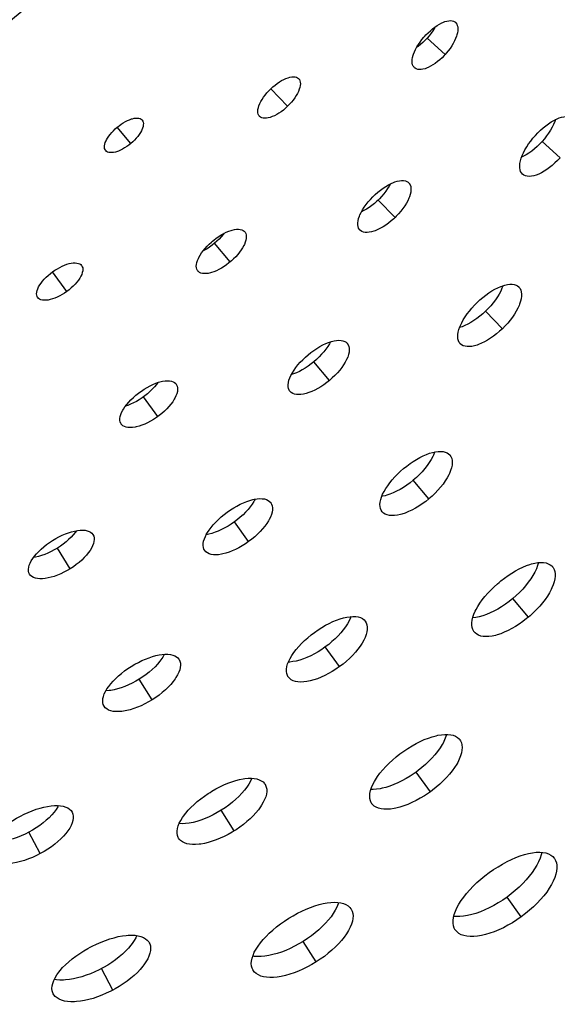
# Model space of a CAD drawing. Extents: x -293 to 1137, y 0 to 2886.
# Drawn here: x 646 to 685, y 75 to 147 of the extents above; entities that cross this region are included whole.
import ezdxf

# ---------------------------------------------------------------- set-up
doc = ezdxf.new("R2010")
doc.units = 0
doc.layers.add('PLATEK', color=7, linetype='CONTINUOUS')

msp = doc.modelspace()

# ---------------------------------------------------------------- linework, layer by layer
at = {"layer": 'PLATEK', "color": 7, "linetype": 'CONTINUOUS'}
for p, q in [((677.765, 146.845), (677.77, 146.841)), ((677.02, 144.489), (675.69, 145.686)), ((674.759, 143.497), (674.754, 143.501)), ((666.23, 142.706), (666.234, 142.703)), ((665.423, 140.664), (664.183, 141.948)), ((663.357, 139.924), (663.353, 139.928)), ((654.712, 139.656), (654.715, 139.652)), ((653.882, 137.923), (652.878, 139.119)), ((685.476, 136.875), (684.146, 138.073)), ((652.034, 137.403), (652.031, 137.406)), ((682.71, 135.665), (682.704, 135.671)), ((674.334, 135.035), (674.339, 135.029)), ((673.327, 132.479), (672.083, 133.767)), ((662.261, 131.437), (662.265, 131.432)), ((670.743, 131.556), (670.737, 131.562)), ((661.195, 129.207), (660.045, 130.578)), ((649.178, 127.033), (648.129, 128.477)), ((650.263, 128.944), (650.266, 128.939)), ((658.818, 128.54), (658.814, 128.545)), ((682.437, 127.364), (682.444, 127.356)), ((647.03, 126.588), (647.027, 126.593)), ((681.23, 124.294), (679.987, 125.582)), ((669.81, 123.219), (669.815, 123.212)), ((678.128, 123.188), (678.121, 123.196)), ((668.509, 120.491), (667.359, 121.862)), ((657.22, 120.219), (657.224, 120.213)), ((665.602, 119.677), (665.596, 119.684)), ((655.866, 117.828), (654.814, 119.276)), ((653.179, 117.274), (653.175, 117.28)), ((677.357, 115.002), (677.365, 114.993)), ((675.823, 111.775), (674.672, 113.146)), ((664.176, 111.495), (664.182, 111.486)), ((672.386, 110.815), (672.378, 110.824)), ((662.554, 108.623), (661.502, 110.071)), ((651.095, 109.148), (651.1, 109.14)), ((649.427, 106.627), (648.479, 108.145)), ((659.328, 107.96), (659.322, 107.968)), ((684.905, 106.785), (684.914, 106.774)), ((646.435, 106.226), (646.431, 106.233)), ((683.136, 103.059), (681.986, 104.43)), ((671.132, 102.771), (671.14, 102.76)), ((679.169, 101.953), (679.16, 101.964)), ((669.242, 99.418), (668.19, 100.866)), ((657.426, 99.96), (657.432, 99.95)), ((665.477, 98.646), (665.469, 98.657)), ((655.457, 96.978), (654.508, 98.496)), ((651.92, 96.506), (651.913, 96.516)), ((678.088, 94.048), (678.098, 94.035)), ((675.93, 90.213), (674.878, 91.661)), ((663.756, 90.773), (663.764, 90.76)), ((671.625, 89.332), (671.616, 89.346)), ((649.559, 88.715), (649.565, 88.703)), ((661.486, 87.329), (660.538, 88.847)), ((647.22, 85.658), (646.38, 87.238)), ((657.404, 86.786), (657.396, 86.798)), ((685.043, 85.325), (685.055, 85.309)), ((682.618, 81.008), (681.566, 82.456)), ((670.086, 81.586), (670.096, 81.571)), ((677.774, 80.019), (677.763, 80.035)), ((655.233, 79.108), (655.241, 79.094)), ((667.516, 77.68), (666.567, 79.198)), ((652.562, 75.611), (651.722, 77.192)), ((662.887, 77.066), (662.878, 77.081)), ((648.177, 75.338), (648.169, 75.353))]:
    msp.add_line(p, q, dxfattribs=at)
for points in [[(675.528, 145.832), (675.605, 145.916), (675.764, 146.078), (675.928, 146.23), (676.095, 146.371), (676.264, 146.501), (676.433, 146.616), (676.6, 146.717), (676.764, 146.802), (676.844, 146.839), (677, 146.899), (677.148, 146.941), (677.288, 146.964), (677.417, 146.969), (677.535, 146.956), (677.639, 146.924), (677.73, 146.873), (677.765, 146.845)], [(676.281, 146.512), (676.227, 146.414), (676.11, 146.227), (675.981, 146.043), (675.84, 145.862), (675.69, 145.686)], [(677.77, 146.841), (677.806, 146.805), (677.866, 146.72), (677.909, 146.619), (677.936, 146.503), (677.947, 146.373), (677.94, 146.231), (677.915, 146.078), (677.874, 145.915), (677.848, 145.83), (677.782, 145.656), (677.701, 145.478), (677.605, 145.296), (677.496, 145.113), (677.373, 144.93), (677.239, 144.75), (677.095, 144.574), (677.02, 144.489)], [(674.754, 143.501), (674.723, 143.533), (674.663, 143.618), (674.62, 143.719), (674.594, 143.835), (674.586, 143.964), (674.595, 144.105), (674.621, 144.257), (674.664, 144.418), (674.692, 144.502), (674.76, 144.673), (674.843, 144.85), (674.94, 145.03), (675.051, 145.212), (675.174, 145.393), (675.309, 145.572), (675.453, 145.747), (675.528, 145.832)], [(675.69, 145.686), (675.531, 145.518), (675.366, 145.36), (675.196, 145.212), (675.023, 145.077), (674.93, 145.012)], [(677.02, 144.489), (676.943, 144.405), (676.783, 144.243), (676.618, 144.091), (676.449, 143.951), (676.279, 143.822), (676.108, 143.708), (675.938, 143.609), (675.772, 143.525), (675.691, 143.49), (675.534, 143.432), (675.383, 143.392), (675.242, 143.37), (675.112, 143.367), (674.994, 143.382), (674.889, 143.415), (674.798, 143.465), (674.759, 143.497)], [(664.183, 141.948), (664.336, 142.089), (664.495, 142.222), (664.656, 142.346), (664.819, 142.458), (664.982, 142.558), (665.143, 142.644), (665.3, 142.715), (665.451, 142.771), (665.596, 142.812), (665.732, 142.835), (665.857, 142.842), (665.972, 142.833), (666.073, 142.806), (666.161, 142.762), (666.23, 142.706)], [(666.234, 142.703), (666.291, 142.628), (666.332, 142.539), (666.356, 142.436), (666.363, 142.321), (666.353, 142.194), (666.326, 142.058), (666.283, 141.913), (666.223, 141.762), (666.148, 141.606), (666.057, 141.447), (665.953, 141.286), (665.836, 141.125), (665.708, 140.967), (665.57, 140.813), (665.423, 140.664)], [(663.353, 139.928), (663.3, 139.999), (663.259, 140.088), (663.236, 140.191), (663.23, 140.305), (663.242, 140.431), (663.27, 140.566), (663.315, 140.709), (663.377, 140.858), (663.454, 141.013), (663.545, 141.17), (663.651, 141.329), (663.768, 141.488), (663.897, 141.646), (664.036, 141.799), (664.183, 141.948)], [(665.423, 140.664), (665.269, 140.522), (665.11, 140.389), (664.947, 140.267), (664.782, 140.155), (664.618, 140.057), (664.456, 139.972), (664.297, 139.902), (664.144, 139.848), (663.998, 139.809), (663.861, 139.787), (663.734, 139.782), (663.619, 139.793), (663.517, 139.821), (663.429, 139.865), (663.357, 139.924)], [(683.652, 138.517), (683.836, 138.714), (684.027, 138.9), (684.223, 139.075), (684.422, 139.238), (684.622, 139.385), (684.821, 139.517), (685.018, 139.631), (685.211, 139.727), (685.397, 139.803), (685.575, 139.859), (685.744, 139.895), (685.901, 139.909), (686.046, 139.902), (686.177, 139.873), (686.292, 139.823), (686.384, 139.758)], [(652.878, 139.119), (653.026, 139.237), (653.177, 139.347), (653.331, 139.447), (653.485, 139.537), (653.638, 139.615), (653.788, 139.68), (653.933, 139.732), (654.004, 139.752), (654.138, 139.782), (654.264, 139.798), (654.38, 139.799), (654.484, 139.784), (654.575, 139.755), (654.653, 139.711), (654.712, 139.656)], [(654.715, 139.652), (654.761, 139.581), (654.792, 139.498), (654.806, 139.402), (654.803, 139.297), (654.783, 139.182), (654.748, 139.059), (654.696, 138.93), (654.664, 138.864), (654.589, 138.728), (654.5, 138.591), (654.397, 138.452), (654.283, 138.314), (654.158, 138.179), (654.024, 138.048), (653.882, 137.923)], [(685.139, 139.691), (685.086, 139.54), (684.996, 139.332), (684.89, 139.12), (684.768, 138.906), (684.631, 138.693), (684.481, 138.481), (684.319, 138.274), (684.146, 138.073)], [(652.031, 137.406), (651.987, 137.474), (651.957, 137.558), (651.944, 137.653), (651.948, 137.758), (651.969, 137.872), (652.006, 137.993), (652.059, 138.121), (652.092, 138.186), (652.168, 138.32), (652.258, 138.456), (652.361, 138.594), (652.476, 138.73), (652.602, 138.864), (652.736, 138.994), (652.878, 139.119)], [(682.704, 135.671), (682.63, 135.755), (682.568, 135.865), (682.526, 135.992), (682.503, 136.135), (682.501, 136.293), (682.518, 136.465), (682.556, 136.648), (682.612, 136.841), (682.687, 137.042), (682.78, 137.25), (682.89, 137.462), (683.016, 137.676), (683.157, 137.891), (683.31, 138.104), (683.476, 138.314), (683.652, 138.517)], [(653.882, 137.923), (653.734, 137.805), (653.581, 137.695), (653.427, 137.596), (653.271, 137.507), (653.117, 137.43), (652.966, 137.366), (652.819, 137.316), (652.748, 137.296), (652.612, 137.268), (652.485, 137.254), (652.369, 137.254), (652.264, 137.27), (652.173, 137.3), (652.096, 137.345), (652.034, 137.403)], [(684.146, 138.073), (683.964, 137.88), (683.775, 137.697), (683.58, 137.525), (683.382, 137.367), (683.182, 137.223), (682.982, 137.095), (682.784, 136.984), (682.64, 136.916)], [(685.476, 136.875), (685.291, 136.679), (685.098, 136.493), (684.901, 136.318), (684.7, 136.157), (684.497, 136.011), (684.295, 135.882), (684.095, 135.77), (683.9, 135.676), (683.711, 135.603), (683.53, 135.549), (683.359, 135.516), (683.2, 135.504), (683.054, 135.514), (682.923, 135.544), (682.808, 135.594), (682.71, 135.665)], [(671.777, 134.084), (671.869, 134.171), (672.057, 134.338), (672.251, 134.494), (672.447, 134.638), (672.644, 134.768), (672.84, 134.883), (673.033, 134.982), (673.221, 135.064), (673.313, 135.098), (673.49, 135.152), (673.658, 135.187), (673.814, 135.203), (673.958, 135.199), (674.087, 135.175), (674.201, 135.131), (674.298, 135.068), (674.334, 135.035)], [(672.99, 134.96), (672.9, 134.794), (672.782, 134.602), (672.648, 134.41), (672.501, 134.22), (672.342, 134.035), (672.172, 133.854), (672.083, 133.767)], [(674.339, 135.029), (674.376, 134.987), (674.436, 134.888), (674.477, 134.773), (674.498, 134.642), (674.499, 134.497), (674.48, 134.34), (674.442, 134.171), (674.384, 133.994), (674.347, 133.902), (674.261, 133.715), (674.158, 133.523), (674.038, 133.328), (673.902, 133.134), (673.752, 132.941), (673.59, 132.752), (673.417, 132.568), (673.327, 132.479)], [(670.737, 131.562), (670.706, 131.599), (670.646, 131.698), (670.606, 131.813), (670.587, 131.943), (670.587, 132.087), (670.608, 132.243), (670.649, 132.409), (670.71, 132.584), (670.747, 132.674), (670.835, 132.859), (670.941, 133.049), (671.063, 133.241), (671.2, 133.433), (671.351, 133.625), (671.514, 133.812), (671.687, 133.995), (671.777, 134.084)], [(672.083, 133.767), (671.993, 133.681), (671.806, 133.518), (671.615, 133.365), (671.42, 133.224), (671.224, 133.098), (671.028, 132.986), (670.859, 132.902)], [(673.327, 132.479), (673.234, 132.392), (673.045, 132.226), (672.85, 132.07), (672.652, 131.927), (672.453, 131.798), (672.254, 131.685), (672.059, 131.588), (671.868, 131.508), (671.776, 131.476), (671.596, 131.424), (671.427, 131.391), (671.269, 131.378), (671.124, 131.384), (670.994, 131.41), (670.88, 131.455), (670.784, 131.518), (670.743, 131.556)], [(659.905, 130.745), (659.993, 130.817), (660.173, 130.955), (660.356, 131.083), (660.542, 131.2), (660.727, 131.305), (660.91, 131.396), (661.09, 131.472), (661.264, 131.534), (661.348, 131.559), (661.511, 131.596), (661.663, 131.617), (661.805, 131.621), (661.934, 131.608), (662.048, 131.578), (662.147, 131.532), (662.23, 131.469), (662.261, 131.437)], [(660.745, 131.314), (660.678, 131.224), (660.536, 131.055), (660.383, 130.89), (660.218, 130.731), (660.045, 130.578)], [(662.265, 131.432), (662.296, 131.391), (662.343, 131.299), (662.372, 131.193), (662.383, 131.075), (662.375, 130.944), (662.348, 130.804), (662.303, 130.656), (662.24, 130.5), (662.202, 130.42), (662.113, 130.257), (662.007, 130.092), (661.887, 129.925), (661.753, 129.759), (661.606, 129.595), (661.449, 129.435), (661.282, 129.281), (661.195, 129.207)], [(658.814, 128.545), (658.788, 128.581), (658.74, 128.673), (658.712, 128.779), (658.702, 128.897), (658.712, 129.026), (658.741, 129.165), (658.788, 129.311), (658.853, 129.465), (658.892, 129.544), (658.983, 129.704), (659.089, 129.868), (659.211, 130.033), (659.346, 130.197), (659.493, 130.359), (659.651, 130.518), (659.818, 130.671), (659.905, 130.745)], [(660.045, 130.578), (659.864, 130.434), (659.679, 130.3), (659.49, 130.177), (659.299, 130.067), (659.199, 130.016)], [(648.129, 128.477), (648.301, 128.596), (648.477, 128.706), (648.654, 128.806), (648.831, 128.894), (649.006, 128.97), (649.177, 129.033), (649.342, 129.082), (649.5, 129.116), (649.649, 129.136), (649.787, 129.141), (649.912, 129.13), (650.024, 129.104), (650.121, 129.064), (650.202, 129.009), (650.263, 128.944)], [(661.195, 129.207), (661.107, 129.135), (660.927, 128.997), (660.742, 128.869), (660.555, 128.754), (660.369, 128.65), (660.183, 128.561), (660.002, 128.486), (659.826, 128.427), (659.74, 128.403), (659.576, 128.368), (659.422, 128.349), (659.279, 128.347), (659.15, 128.361), (659.035, 128.393), (658.935, 128.44), (658.853, 128.503), (658.818, 128.54)], [(647.027, 126.593), (646.984, 126.67), (646.956, 126.764), (646.947, 126.869), (646.957, 126.984), (646.986, 127.106), (647.033, 127.236), (647.098, 127.371), (647.18, 127.511), (647.277, 127.653), (647.39, 127.796), (647.516, 127.939), (647.655, 128.08), (647.805, 128.218), (647.963, 128.351), (648.129, 128.477)], [(650.266, 128.939), (650.312, 128.858), (650.34, 128.764), (650.349, 128.659), (650.34, 128.543), (650.313, 128.419), (650.267, 128.288), (650.204, 128.151), (650.124, 128.01), (650.027, 127.865), (649.916, 127.72), (649.79, 127.576), (649.652, 127.433), (649.503, 127.294), (649.345, 127.16), (649.178, 127.033)], [(679.371, 126.22), (679.579, 126.414), (679.795, 126.597), (680.014, 126.769), (680.236, 126.927), (680.458, 127.07), (680.678, 127.197), (680.895, 127.307), (681.106, 127.398), (681.21, 127.437), (681.409, 127.499), (681.6, 127.541), (681.778, 127.563), (681.943, 127.563), (682.094, 127.542), (682.229, 127.501), (682.346, 127.439), (682.437, 127.364)], [(649.178, 127.033), (649.006, 126.914), (648.83, 126.805), (648.652, 126.706), (648.474, 126.619), (648.297, 126.544), (648.125, 126.483), (647.958, 126.436), (647.798, 126.403), (647.649, 126.385), (647.51, 126.383), (647.383, 126.395), (647.271, 126.422), (647.174, 126.464), (647.093, 126.519), (647.03, 126.588)], [(681.261, 127.453), (681.235, 127.374), (681.195, 127.272), (681.1, 127.062), (680.987, 126.848), (680.856, 126.632), (680.709, 126.415), (680.547, 126.2), (680.372, 125.988), (680.185, 125.781), (679.987, 125.582)], [(682.444, 127.356), (682.523, 127.256), (682.581, 127.137), (682.62, 127), (682.637, 126.848), (682.633, 126.681), (682.609, 126.502), (682.563, 126.31), (682.497, 126.11), (682.456, 126.007), (682.36, 125.795), (682.246, 125.579), (682.113, 125.36), (681.964, 125.14), (681.8, 124.922), (681.622, 124.707), (681.431, 124.497), (681.23, 124.294)], [(678.121, 123.196), (678.049, 123.29), (677.991, 123.409), (677.954, 123.545), (677.939, 123.696), (677.945, 123.861), (677.973, 124.039), (678.021, 124.227), (678.091, 124.425), (678.133, 124.527), (678.232, 124.735), (678.349, 124.948), (678.483, 125.164), (678.634, 125.38), (678.8, 125.596), (678.979, 125.81), (679.17, 126.018), (679.371, 126.22)], [(679.987, 125.582), (679.781, 125.391), (679.568, 125.212), (679.35, 125.044), (679.129, 124.89), (678.908, 124.75), (678.687, 124.627), (678.469, 124.521), (678.256, 124.434), (678.152, 124.397), (678.073, 124.375)], [(681.23, 124.294), (681.021, 124.101), (680.804, 123.918), (680.583, 123.747), (680.359, 123.591), (680.135, 123.449), (679.911, 123.325), (679.691, 123.218), (679.476, 123.129), (679.372, 123.092), (679.169, 123.033), (678.976, 122.994), (678.796, 122.976), (678.629, 122.978), (678.478, 123), (678.343, 123.044), (678.226, 123.106), (678.128, 123.188)], [(666.932, 122.371), (667.141, 122.539), (667.357, 122.698), (667.575, 122.844), (667.795, 122.977), (668.013, 123.095), (668.229, 123.198), (668.44, 123.283), (668.643, 123.351), (668.838, 123.401), (669.023, 123.432), (669.195, 123.444), (669.353, 123.436), (669.495, 123.408), (669.621, 123.362), (669.728, 123.296), (669.81, 123.219)], [(668.568, 123.326), (668.494, 123.184), (668.376, 122.99), (668.242, 122.795), (668.091, 122.6), (667.926, 122.408), (667.747, 122.22), (667.558, 122.037), (667.359, 121.862)], [(669.815, 123.212), (669.882, 123.112), (669.929, 122.995), (669.954, 122.863), (669.959, 122.717), (669.941, 122.558), (669.902, 122.389), (669.843, 122.21), (669.762, 122.024), (669.662, 121.832), (669.543, 121.636), (669.407, 121.439), (669.254, 121.241), (669.086, 121.046), (668.905, 120.854), (668.712, 120.669), (668.509, 120.491)], [(665.596, 119.684), (665.535, 119.778), (665.489, 119.895), (665.465, 120.026), (665.462, 120.171), (665.482, 120.328), (665.523, 120.496), (665.586, 120.672), (665.669, 120.855), (665.771, 121.044), (665.892, 121.237), (666.03, 121.431), (666.185, 121.626), (666.354, 121.819), (666.536, 122.009), (666.729, 122.193), (666.932, 122.371)], [(667.359, 121.862), (667.152, 121.696), (666.939, 121.541), (666.722, 121.398), (666.504, 121.269), (666.286, 121.154), (666.07, 121.056), (665.859, 120.974), (665.707, 120.926)], [(654.555, 119.633), (654.658, 119.706), (654.868, 119.845), (655.081, 119.973), (655.296, 120.088), (655.509, 120.19), (655.719, 120.277), (655.924, 120.348), (656.122, 120.403), (656.217, 120.424), (656.4, 120.453), (656.571, 120.464), (656.728, 120.458), (656.87, 120.434), (656.995, 120.392), (657.101, 120.332), (657.188, 120.257), (657.22, 120.219)], [(655.878, 120.332), (655.767, 120.18), (655.622, 120.006), (655.464, 119.835), (655.291, 119.668), (655.108, 119.506), (654.914, 119.351), (654.814, 119.276)], [(668.509, 120.491), (668.299, 120.322), (668.082, 120.164), (667.862, 120.019), (667.641, 119.888), (667.42, 119.771), (667.202, 119.671), (666.988, 119.588), (666.782, 119.523), (666.584, 119.476), (666.398, 119.448), (666.224, 119.439), (666.065, 119.45), (665.922, 119.479), (665.796, 119.527), (665.689, 119.593), (665.602, 119.677)], [(653.175, 117.28), (653.148, 117.321), (653.103, 117.428), (653.08, 117.547), (653.078, 117.679), (653.099, 117.821), (653.142, 117.973), (653.205, 118.132), (653.29, 118.296), (653.339, 118.381), (653.452, 118.552), (653.583, 118.725), (653.731, 118.898), (653.893, 119.069), (654.069, 119.238), (654.257, 119.401), (654.453, 119.558), (654.555, 119.633)], [(657.224, 120.213), (657.255, 120.165), (657.3, 120.059), (657.324, 119.94), (657.327, 119.807), (657.308, 119.663), (657.268, 119.51), (657.206, 119.349), (657.124, 119.181), (657.075, 119.096), (656.964, 118.922), (656.835, 118.746), (656.689, 118.57), (656.527, 118.397), (656.352, 118.226), (656.165, 118.062), (655.968, 117.904), (655.866, 117.828)], [(654.814, 119.276), (654.713, 119.204), (654.506, 119.068), (654.295, 118.943), (654.082, 118.832), (653.87, 118.733), (653.661, 118.65), (653.482, 118.591)], [(655.866, 117.828), (655.763, 117.755), (655.552, 117.616), (655.338, 117.489), (655.122, 117.375), (654.906, 117.276), (654.694, 117.191), (654.487, 117.122), (654.287, 117.07), (654.191, 117.05), (654.006, 117.024), (653.834, 117.015), (653.675, 117.024), (653.533, 117.05), (653.408, 117.094), (653.301, 117.154), (653.215, 117.23), (653.179, 117.274)], [(673.958, 113.996), (674.192, 114.184), (674.43, 114.361), (674.673, 114.526), (674.917, 114.677), (675.16, 114.813), (675.401, 114.933), (675.638, 115.036), (675.868, 115.121), (676.09, 115.187), (676.302, 115.233), (676.502, 115.259), (676.688, 115.265), (676.859, 115.251), (677.014, 115.216), (677.151, 115.161), (677.268, 115.087), (677.357, 115.002)], [(676.249, 115.221), (676.242, 115.201), (676.157, 114.99), (676.105, 114.882), (675.987, 114.663), (675.849, 114.44), (675.691, 114.215), (675.516, 113.992), (675.324, 113.771), (675.119, 113.556), (674.901, 113.347), (674.672, 113.146)], [(677.365, 114.993), (677.442, 114.878), (677.497, 114.745), (677.528, 114.595), (677.535, 114.429), (677.519, 114.249), (677.479, 114.056), (677.415, 113.853), (677.328, 113.641), (677.277, 113.533), (677.157, 113.312), (677.017, 113.087), (676.857, 112.86), (676.68, 112.634), (676.486, 112.41), (676.277, 112.191), (676.055, 111.979), (675.823, 111.775)], [(672.378, 110.824), (672.31, 110.926), (672.257, 111.055), (672.227, 111.199), (672.219, 111.357), (672.235, 111.529), (672.273, 111.711), (672.334, 111.903), (672.416, 112.104), (672.519, 112.311), (672.643, 112.523), (672.785, 112.738), (672.945, 112.955), (673.122, 113.171), (673.313, 113.385), (673.517, 113.595), (673.733, 113.8), (673.958, 113.996)], [(674.672, 113.146), (674.435, 112.955), (674.191, 112.777), (673.943, 112.612), (673.693, 112.462), (673.442, 112.328), (673.194, 112.212), (672.95, 112.114), (672.714, 112.036), (672.599, 112.004), (672.376, 111.956), (672.354, 111.954)], [(660.981, 110.789), (661.214, 110.952), (661.453, 111.103), (661.694, 111.243), (661.935, 111.368), (662.175, 111.479), (662.411, 111.574), (662.641, 111.653), (662.863, 111.714), (662.971, 111.738), (663.177, 111.772), (663.372, 111.787), (663.551, 111.783), (663.715, 111.761), (663.861, 111.719), (663.989, 111.659), (664.096, 111.582), (664.176, 111.495)], [(663.024, 111.746), (662.987, 111.673), (662.933, 111.577), (662.81, 111.382), (662.668, 111.186), (662.509, 110.99), (662.333, 110.796), (662.143, 110.605), (661.94, 110.42), (661.726, 110.241), (661.502, 110.071)], [(675.823, 111.775), (675.582, 111.581), (675.334, 111.4), (675.082, 111.232), (674.828, 111.08), (674.575, 110.944), (674.324, 110.827), (674.077, 110.727), (673.839, 110.648), (673.723, 110.616), (673.499, 110.568), (673.288, 110.54), (673.091, 110.534), (672.911, 110.549), (672.749, 110.585), (672.607, 110.642), (672.485, 110.719), (672.386, 110.815)], [(664.182, 111.486), (664.246, 111.376), (664.287, 111.25), (664.306, 111.11), (664.303, 110.956), (664.276, 110.792), (664.226, 110.617), (664.154, 110.434), (664.061, 110.245), (664.006, 110.148), (663.882, 109.952), (663.738, 109.754), (663.577, 109.556), (663.399, 109.359), (663.205, 109.166), (662.999, 108.977), (662.781, 108.796), (662.554, 108.623)], [(659.322, 107.968), (659.264, 108.071), (659.223, 108.197), (659.206, 108.337), (659.211, 108.489), (659.241, 108.651), (659.293, 108.824), (659.367, 109.004), (659.463, 109.19), (659.519, 109.284), (659.646, 109.477), (659.792, 109.671), (659.955, 109.866), (660.135, 110.06), (660.329, 110.251), (660.536, 110.437), (660.754, 110.617), (660.981, 110.789)], [(648.127, 108.708), (648.358, 108.846), (648.593, 108.973), (648.83, 109.087), (649.066, 109.188), (649.299, 109.275), (649.526, 109.347), (649.747, 109.402), (649.958, 109.441), (650.158, 109.463), (650.345, 109.468), (650.517, 109.456), (650.672, 109.426), (650.81, 109.379), (650.927, 109.315), (651.024, 109.235), (651.095, 109.148)], [(661.502, 110.071), (661.271, 109.911), (661.036, 109.763), (660.797, 109.627), (660.557, 109.505), (660.317, 109.398), (660.082, 109.307), (659.851, 109.232), (659.628, 109.175), (659.52, 109.154), (659.439, 109.142)], [(649.88, 109.427), (649.787, 109.296), (649.644, 109.121), (649.483, 108.946), (649.307, 108.774), (649.116, 108.607), (648.914, 108.445), (648.701, 108.291), (648.479, 108.145)], [(651.1, 109.14), (651.152, 109.032), (651.182, 108.909), (651.189, 108.775), (651.173, 108.63), (651.133, 108.475), (651.071, 108.313), (650.987, 108.144), (650.882, 107.971), (650.756, 107.795), (650.611, 107.617), (650.448, 107.441), (650.269, 107.267), (650.076, 107.096), (649.87, 106.932), (649.653, 106.775), (649.427, 106.627)], [(646.431, 106.233), (646.383, 106.335), (646.354, 106.457), (646.348, 106.591), (646.366, 106.735), (646.407, 106.888), (646.471, 107.048), (646.558, 107.213), (646.665, 107.383), (646.793, 107.556), (646.94, 107.73), (647.104, 107.903), (647.284, 108.075), (647.478, 108.243), (647.685, 108.405), (647.902, 108.561), (648.127, 108.708)], [(648.479, 108.145), (648.251, 108.01), (648.018, 107.886), (647.784, 107.774), (647.55, 107.677), (647.318, 107.594), (647.091, 107.526), (646.87, 107.474), (646.713, 107.448)], [(662.554, 108.623), (662.32, 108.461), (662.08, 108.31), (661.837, 108.171), (661.594, 108.048), (661.351, 107.939), (661.113, 107.846), (660.88, 107.771), (660.655, 107.713), (660.546, 107.691), (660.337, 107.661), (660.141, 107.649), (659.96, 107.656), (659.795, 107.681), (659.648, 107.725), (659.521, 107.786), (659.414, 107.865), (659.328, 107.96)], [(649.427, 106.627), (649.195, 106.489), (648.959, 106.363), (648.721, 106.25), (648.483, 106.151), (648.248, 106.066), (648.018, 105.997), (647.796, 105.945), (647.582, 105.909), (647.38, 105.89), (647.192, 105.888), (647.018, 105.904), (646.862, 105.936), (646.724, 105.985), (646.607, 106.051), (646.51, 106.131), (646.435, 106.226)], [(680.985, 105.622), (681.115, 105.729), (681.379, 105.934), (681.649, 106.127), (681.922, 106.305), (682.195, 106.468), (682.467, 106.615), (682.736, 106.743), (682.999, 106.853), (683.254, 106.942), (683.379, 106.979), (683.619, 107.037), (683.847, 107.074), (684.061, 107.088), (684.26, 107.08), (684.441, 107.05), (684.602, 106.998), (684.744, 106.924), (684.863, 106.829), (684.905, 106.785)], [(683.881, 107.076), (683.815, 106.853), (683.725, 106.618), (683.61, 106.376), (683.473, 106.129), (683.313, 105.879), (683.134, 105.627), (682.935, 105.377), (682.719, 105.13), (682.487, 104.889), (682.242, 104.655), (681.986, 104.43)], [(684.914, 106.774), (684.96, 106.714), (685.033, 106.58), (685.082, 106.428), (685.108, 106.259), (685.109, 106.074), (685.086, 105.875), (685.038, 105.663), (684.966, 105.441), (684.871, 105.21), (684.815, 105.092), (684.686, 104.851), (684.536, 104.606), (684.366, 104.36), (684.176, 104.113), (683.97, 103.869), (683.748, 103.629), (683.512, 103.394), (683.264, 103.168), (683.136, 103.059)], [(679.16, 101.964), (679.124, 102.013), (679.051, 102.147), (679.002, 102.299), (678.979, 102.467), (678.981, 102.651), (679.008, 102.847), (679.059, 103.056), (679.135, 103.274), (679.234, 103.501), (679.292, 103.617), (679.424, 103.853), (679.577, 104.093), (679.75, 104.335), (679.942, 104.578), (680.15, 104.819), (680.373, 105.056), (680.61, 105.288), (680.858, 105.513), (680.985, 105.622)], [(681.986, 104.43), (681.72, 104.216), (681.447, 104.016), (681.169, 103.83), (680.888, 103.66), (680.607, 103.507), (680.329, 103.374), (680.054, 103.261), (679.787, 103.168), (679.529, 103.097), (679.282, 103.049), (679.051, 103.023)], [(667.406, 101.945), (667.671, 102.129), (667.94, 102.302), (668.213, 102.461), (668.487, 102.605), (668.758, 102.733), (669.026, 102.843), (669.288, 102.936), (669.542, 103.01), (669.785, 103.064), (670.016, 103.098), (670.233, 103.111), (670.433, 103.104), (670.616, 103.076), (670.78, 103.027), (670.922, 102.958), (671.043, 102.868), (671.132, 102.771)], [(670.088, 103.102), (670.051, 103.002), (669.951, 102.79), (669.829, 102.572), (669.684, 102.351), (669.52, 102.128), (669.336, 101.906), (669.135, 101.686), (668.918, 101.47), (668.687, 101.261), (668.443, 101.059), (668.19, 100.866)], [(683.136, 103.059), (683.006, 102.952), (682.74, 102.747), (682.469, 102.555), (682.194, 102.378), (681.917, 102.217), (681.641, 102.074), (681.369, 101.949), (681.102, 101.844), (680.843, 101.759), (680.716, 101.724), (680.472, 101.67), (680.241, 101.638), (680.025, 101.628), (679.824, 101.639), (679.642, 101.673), (679.48, 101.727), (679.339, 101.803), (679.22, 101.898), (679.169, 101.953)], [(671.14, 102.76), (671.212, 102.635), (671.261, 102.494), (671.284, 102.336), (671.283, 102.164), (671.256, 101.979), (671.204, 101.782), (671.128, 101.577), (671.027, 101.364), (670.904, 101.145), (670.758, 100.922), (670.591, 100.697), (670.405, 100.473), (670.201, 100.25), (669.981, 100.031), (669.746, 99.819), (669.499, 99.614), (669.242, 99.418)], [(665.469, 98.657), (665.404, 98.772), (665.357, 98.914), (665.335, 99.071), (665.339, 99.242), (665.368, 99.424), (665.423, 99.617), (665.503, 99.819), (665.607, 100.029), (665.733, 100.243), (665.882, 100.461), (666.051, 100.682), (666.239, 100.902), (666.445, 101.121), (666.666, 101.337), (666.902, 101.547), (667.149, 101.75), (667.406, 101.945)], [(668.19, 100.866), (667.928, 100.685), (667.661, 100.516), (667.391, 100.361), (667.118, 100.221), (666.847, 100.098), (666.579, 99.991), (666.317, 99.904), (666.062, 99.835), (665.817, 99.786), (665.584, 99.756), (665.477, 99.752)], [(653.92, 99.438), (654.177, 99.591), (654.438, 99.733), (654.701, 99.863), (654.964, 99.978), (655.224, 100.079), (655.479, 100.165), (655.728, 100.233), (655.967, 100.285), (656.196, 100.32), (656.412, 100.336), (656.614, 100.334), (656.8, 100.314), (656.967, 100.276), (657.116, 100.22), (657.243, 100.147), (657.349, 100.056), (657.426, 99.96)], [(656.358, 100.332), (656.349, 100.312), (656.235, 100.115), (656.169, 100.016), (656.021, 99.815), (655.853, 99.613), (655.666, 99.413), (655.461, 99.216), (655.241, 99.024), (655.008, 98.839), (654.763, 98.663), (654.508, 98.496)], [(651.913, 96.516), (651.86, 96.627), (651.826, 96.761), (651.815, 96.908), (651.83, 97.066), (651.869, 97.234), (651.933, 97.409), (652.02, 97.591), (652.129, 97.778), (652.26, 97.969), (652.412, 98.161), (652.583, 98.355), (652.771, 98.547), (652.976, 98.736), (653.195, 98.922), (653.427, 99.101), (653.669, 99.274), (653.92, 99.438)], [(657.432, 99.95), (657.492, 99.826), (657.528, 99.686), (657.538, 99.533), (657.522, 99.368), (657.481, 99.192), (657.414, 99.007), (657.323, 98.815), (657.207, 98.617), (657.141, 98.517), (656.992, 98.314), (656.822, 98.111), (656.632, 97.909), (656.425, 97.709), (656.201, 97.515), (655.964, 97.327), (655.715, 97.148), (655.457, 96.978)], [(669.242, 99.418), (668.977, 99.234), (668.705, 99.062), (668.43, 98.905), (668.154, 98.763), (667.88, 98.638), (667.609, 98.53), (667.343, 98.441), (667.087, 98.371), (666.84, 98.322), (666.606, 98.292), (666.387, 98.283), (666.185, 98.294), (666, 98.326), (665.836, 98.378), (665.693, 98.449), (665.573, 98.538), (665.477, 98.646)], [(654.508, 98.496), (654.247, 98.34), (653.981, 98.198), (653.712, 98.069), (653.443, 97.955), (653.176, 97.858), (652.914, 97.777), (652.659, 97.714), (652.414, 97.669), (652.296, 97.654), (652.069, 97.637), (652.047, 97.638)], [(655.457, 96.978), (655.191, 96.82), (654.92, 96.675), (654.648, 96.544), (654.375, 96.428), (654.105, 96.329), (653.84, 96.248), (653.583, 96.184), (653.335, 96.139), (653.216, 96.123), (652.988, 96.106), (652.775, 96.108), (652.579, 96.129), (652.403, 96.169), (652.248, 96.228), (652.114, 96.304), (652.005, 96.397), (651.92, 96.506)], [(673.832, 93.101), (673.978, 93.205), (674.274, 93.403), (674.576, 93.588), (674.879, 93.758), (675.182, 93.912), (675.482, 94.047), (675.778, 94.164), (676.066, 94.261), (676.344, 94.337), (676.479, 94.367), (676.739, 94.411), (676.985, 94.433), (677.213, 94.433), (677.424, 94.41), (677.614, 94.364), (677.782, 94.297), (677.927, 94.208), (678.047, 94.097), (678.088, 94.048)], [(677.117, 94.433), (677.068, 94.266), (676.975, 94.036), (676.858, 93.798), (676.79, 93.677), (676.636, 93.432), (676.46, 93.185), (676.263, 92.938), (676.046, 92.692), (675.811, 92.45), (675.561, 92.214), (675.296, 91.986), (675.02, 91.767), (674.878, 91.661)], [(678.098, 94.035), (678.141, 93.968), (678.209, 93.82), (678.251, 93.655), (678.265, 93.473), (678.253, 93.276), (678.213, 93.065), (678.147, 92.844), (678.054, 92.613), (677.936, 92.374), (677.867, 92.252), (677.712, 92.006), (677.534, 91.756), (677.334, 91.506), (677.115, 91.258), (676.877, 91.013), (676.623, 90.774), (676.355, 90.543), (676.074, 90.32), (675.93, 90.213)], [(671.616, 89.346), (671.581, 89.4), (671.514, 89.548), (671.474, 89.713), (671.461, 89.894), (671.477, 90.089), (671.52, 90.296), (671.591, 90.514), (671.687, 90.741), (671.81, 90.975), (671.88, 91.094), (672.038, 91.335), (672.22, 91.579), (672.422, 91.824), (672.644, 92.067), (672.883, 92.308), (673.138, 92.544), (673.407, 92.774), (673.688, 92.994), (673.832, 93.101)], [(674.878, 91.661), (674.734, 91.559), (674.44, 91.363), (674.141, 91.183), (673.839, 91.017), (673.537, 90.869), (673.236, 90.738), (672.94, 90.627), (672.65, 90.536), (672.37, 90.466), (672.234, 90.438), (671.971, 90.4), (671.723, 90.384), (671.55, 90.388)], [(659.713, 90.167), (659.856, 90.254), (660.147, 90.421), (660.44, 90.574), (660.735, 90.713), (661.029, 90.836), (661.319, 90.943), (661.602, 91.033), (661.878, 91.105), (662.144, 91.158), (662.272, 91.177), (662.518, 91.201), (662.749, 91.206), (662.963, 91.19), (663.158, 91.155), (663.333, 91.1), (663.486, 91.026), (663.616, 90.933), (663.721, 90.822), (663.756, 90.773)], [(662.782, 91.203), (662.687, 90.991), (662.564, 90.772), (662.417, 90.548), (662.247, 90.322), (662.054, 90.097), (661.841, 89.873), (661.609, 89.653), (661.361, 89.438), (661.098, 89.231), (660.823, 89.034), (660.538, 88.847)], [(663.764, 90.76), (663.8, 90.695), (663.854, 90.552), (663.882, 90.395), (663.884, 90.224), (663.859, 90.04), (663.808, 89.846), (663.732, 89.643), (663.63, 89.433), (663.503, 89.218), (663.431, 89.109), (663.27, 88.888), (663.087, 88.667), (662.884, 88.446), (662.663, 88.228), (662.425, 88.015), (662.171, 87.808), (661.905, 87.609), (661.628, 87.42), (661.486, 87.329)], [(657.396, 86.798), (657.367, 86.852), (657.313, 86.995), (657.287, 87.152), (657.287, 87.322), (657.314, 87.503), (657.368, 87.694), (657.448, 87.893), (657.553, 88.099), (657.683, 88.31), (657.756, 88.417), (657.92, 88.632), (658.106, 88.848), (658.311, 89.064), (658.534, 89.278), (658.774, 89.487), (659.028, 89.691), (659.294, 89.888), (659.571, 90.076), (659.713, 90.167)], [(675.93, 90.213), (675.783, 90.109), (675.485, 89.911), (675.182, 89.727), (674.876, 89.559), (674.57, 89.409), (674.266, 89.277), (673.967, 89.164), (673.675, 89.072), (673.392, 89.001), (673.255, 88.973), (672.991, 88.935), (672.743, 88.918), (672.512, 88.923), (672.299, 88.95), (672.108, 88.999), (671.94, 89.069), (671.795, 89.16), (671.676, 89.27), (671.625, 89.332)], [(645.754, 88.415), (646.042, 88.561), (646.333, 88.694), (646.625, 88.813), (646.916, 88.918), (647.203, 89.007), (647.483, 89.08), (647.756, 89.135), (648.017, 89.173), (648.265, 89.192), (648.499, 89.194), (648.715, 89.177), (648.913, 89.142), (649.09, 89.088), (649.245, 89.017), (649.377, 88.929), (649.484, 88.824), (649.559, 88.715)], [(648.571, 89.188), (648.52, 89.094), (648.392, 88.897), (648.24, 88.699), (648.067, 88.5), (647.873, 88.302), (647.66, 88.108), (647.43, 87.918), (647.185, 87.735), (646.927, 87.559), (646.658, 87.393), (646.38, 87.238)], [(649.565, 88.703), (649.619, 88.569), (649.647, 88.422), (649.649, 88.263), (649.623, 88.092), (649.571, 87.913), (649.492, 87.726), (649.388, 87.533), (649.259, 87.336), (649.106, 87.136), (648.931, 86.936), (648.735, 86.736), (648.519, 86.54), (648.286, 86.348), (648.038, 86.162), (647.776, 85.984), (647.502, 85.815), (647.22, 85.658)], [(660.538, 88.847), (660.245, 88.672), (659.946, 88.512), (659.645, 88.366), (659.344, 88.237), (659.044, 88.125), (658.75, 88.032), (658.462, 87.958), (658.185, 87.903), (657.919, 87.869), (657.668, 87.855), (657.436, 87.862)], [(643.378, 85.429), (643.33, 85.551), (643.303, 85.699), (643.303, 85.857), (643.331, 86.026), (643.385, 86.203), (643.467, 86.386), (643.574, 86.575), (643.705, 86.768), (643.861, 86.963), (644.038, 87.158), (644.236, 87.353), (644.453, 87.545), (644.688, 87.733), (644.937, 87.916), (645.199, 88.091), (645.472, 88.258), (645.754, 88.415)], [(646.38, 87.238), (646.096, 87.095), (645.808, 86.964), (645.518, 86.849), (645.229, 86.748), (644.943, 86.664), (644.663, 86.596), (644.391, 86.545), (644.129, 86.513), (643.879, 86.498), (643.645, 86.502), (643.538, 86.512)], [(661.486, 87.329), (661.342, 87.241), (661.051, 87.075), (660.755, 86.923), (660.458, 86.786), (660.162, 86.666), (659.869, 86.562), (659.582, 86.476), (659.303, 86.409), (659.034, 86.361), (658.904, 86.344), (658.655, 86.325), (658.421, 86.325), (658.206, 86.345), (658.009, 86.384), (657.833, 86.443), (657.68, 86.519), (657.551, 86.613), (657.446, 86.724), (657.404, 86.786)], [(647.22, 85.658), (646.932, 85.512), (646.639, 85.38), (646.345, 85.262), (646.052, 85.16), (645.763, 85.074), (645.479, 85.005), (645.204, 84.954), (644.94, 84.921), (644.689, 84.906), (644.454, 84.909), (644.235, 84.931), (644.036, 84.97), (643.858, 85.027), (643.703, 85.101), (643.571, 85.191), (643.465, 85.297), (643.384, 85.417)], [(680.257, 84.257), (680.578, 84.481), (680.905, 84.692), (681.236, 84.887), (681.568, 85.066), (681.898, 85.227), (682.225, 85.368), (682.546, 85.489), (682.858, 85.589), (683.159, 85.666), (683.447, 85.721), (683.72, 85.752), (683.977, 85.759), (684.214, 85.743), (684.43, 85.703), (684.624, 85.639), (684.794, 85.551), (684.938, 85.441), (685.043, 85.325)], [(684.126, 85.749), (684.083, 85.558), (684.001, 85.312), (683.892, 85.057), (683.757, 84.795), (683.595, 84.527), (683.41, 84.257), (683.201, 83.986), (682.971, 83.716), (682.722, 83.45), (682.454, 83.189), (682.171, 82.935), (681.874, 82.69), (681.566, 82.456)], [(685.055, 85.309), (685.144, 85.158), (685.205, 84.988), (685.238, 84.799), (685.242, 84.593), (685.217, 84.371), (685.164, 84.137), (685.082, 83.891), (684.972, 83.635), (684.836, 83.372), (684.673, 83.103), (684.486, 82.831), (684.275, 82.557), (684.042, 82.285), (683.79, 82.015), (683.519, 81.751), (683.232, 81.493), (682.931, 81.245), (682.618, 81.008)], [(677.763, 80.035), (677.685, 80.171), (677.624, 80.342), (677.594, 80.531), (677.593, 80.735), (677.621, 80.953), (677.679, 81.184), (677.765, 81.425), (677.88, 81.676), (678.021, 81.933), (678.187, 82.195), (678.379, 82.461), (678.593, 82.729), (678.828, 82.996), (679.083, 83.261), (679.356, 83.521), (679.644, 83.775), (679.945, 84.021), (680.257, 84.257)], [(665.506, 80.896), (665.823, 81.086), (666.145, 81.263), (666.469, 81.425), (666.794, 81.572), (667.116, 81.701), (667.433, 81.813), (667.743, 81.906), (668.044, 81.979), (668.333, 82.032), (668.608, 82.064), (668.868, 82.076), (669.11, 82.066), (669.332, 82.035), (669.533, 81.982), (669.712, 81.909), (669.866, 81.816), (669.994, 81.703), (670.086, 81.586)], [(669.174, 82.057), (669.142, 81.952), (669.05, 81.726), (668.93, 81.493), (668.785, 81.255), (668.616, 81.014), (668.423, 80.772), (668.209, 80.531), (667.974, 80.292), (667.721, 80.057), (667.452, 79.829), (667.169, 79.608), (666.873, 79.398), (666.567, 79.198)], [(681.566, 82.456), (681.248, 82.235), (680.923, 82.028), (680.594, 81.837), (680.263, 81.664), (679.933, 81.509), (679.605, 81.373), (679.283, 81.259), (678.969, 81.166), (678.665, 81.095), (678.373, 81.047), (678.097, 81.022), (677.838, 81.021), (677.643, 81.039)], [(670.096, 81.571), (670.17, 81.422), (670.216, 81.258), (670.234, 81.077), (670.225, 80.883), (670.187, 80.676), (670.121, 80.459), (670.028, 80.232), (669.907, 79.999), (669.761, 79.76), (669.59, 79.517), (669.396, 79.273), (669.179, 79.03), (668.942, 78.788), (668.686, 78.551), (668.413, 78.32), (668.126, 78.096), (667.826, 77.882), (667.516, 77.68)], [(662.878, 77.081), (662.813, 77.215), (662.768, 77.38), (662.751, 77.56), (662.764, 77.752), (662.805, 77.956), (662.875, 78.17), (662.972, 78.392), (663.096, 78.62), (663.246, 78.853), (663.42, 79.09), (663.618, 79.328), (663.837, 79.566), (664.076, 79.802), (664.334, 80.035), (664.608, 80.262), (664.896, 80.482), (665.196, 80.694), (665.506, 80.896)], [(682.618, 81.008), (682.296, 80.784), (681.966, 80.574), (681.633, 80.381), (681.298, 80.205), (680.963, 80.048), (680.632, 79.911), (680.307, 79.795), (679.99, 79.701), (679.684, 79.629), (679.392, 79.58), (679.115, 79.555), (678.855, 79.553), (678.616, 79.575), (678.398, 79.62), (678.203, 79.688), (678.033, 79.777), (677.89, 79.888), (677.774, 80.019)], [(650.886, 78.763), (651.045, 78.846), (651.367, 79.001), (651.691, 79.142), (652.015, 79.268), (652.336, 79.378), (652.652, 79.47), (652.961, 79.545), (653.26, 79.601), (653.546, 79.637), (653.684, 79.648), (653.948, 79.656), (654.194, 79.643), (654.42, 79.611), (654.625, 79.559), (654.807, 79.488), (654.965, 79.397), (655.096, 79.289), (655.199, 79.163), (655.233, 79.108)], [(654.325, 79.625), (654.253, 79.467), (654.129, 79.251), (653.98, 79.032), (653.896, 78.922), (653.71, 78.701), (653.501, 78.48), (653.271, 78.263), (653.022, 78.05), (652.756, 77.843), (652.475, 77.644), (652.181, 77.455), (651.877, 77.276), (651.722, 77.192)], [(655.241, 79.094), (655.274, 79.022), (655.321, 78.866), (655.339, 78.696), (655.328, 78.514), (655.289, 78.321), (655.22, 78.118), (655.123, 77.908), (654.999, 77.692), (654.849, 77.472), (654.764, 77.361), (654.576, 77.138), (654.365, 76.916), (654.133, 76.697), (653.881, 76.481), (653.612, 76.272), (653.327, 76.07), (653.028, 75.878), (652.72, 75.697), (652.562, 75.611)], [(666.567, 79.198), (666.253, 79.01), (665.934, 78.837), (665.612, 78.679), (665.289, 78.537), (664.967, 78.413), (664.649, 78.307), (664.338, 78.22), (664.036, 78.153), (663.746, 78.106), (663.468, 78.08), (663.206, 78.075), (662.963, 78.09), (662.854, 78.108)], [(648.169, 75.353), (648.143, 75.411), (648.096, 75.567), (648.08, 75.737), (648.093, 75.918), (648.135, 76.108), (648.207, 76.307), (648.307, 76.513), (648.434, 76.724), (648.588, 76.939), (648.674, 77.047), (648.865, 77.264), (649.078, 77.48), (649.312, 77.694), (649.566, 77.905), (649.836, 78.11), (650.122, 78.308), (650.42, 78.498), (650.729, 78.678), (650.886, 78.763)], [(667.516, 77.68), (667.197, 77.49), (666.874, 77.314), (666.547, 77.153), (666.219, 77.01), (665.894, 76.884), (665.573, 76.776), (665.259, 76.688), (664.954, 76.62), (664.662, 76.573), (664.383, 76.547), (664.12, 76.541), (663.876, 76.556), (663.651, 76.592), (663.449, 76.649), (663.27, 76.725), (663.116, 76.821), (662.988, 76.935), (662.887, 77.066)], [(651.722, 77.192), (651.565, 77.11), (651.247, 76.958), (650.925, 76.82), (650.604, 76.699), (650.283, 76.594), (649.967, 76.506), (649.659, 76.437), (649.359, 76.387), (649.072, 76.357), (648.933, 76.349), (648.668, 76.347), (648.42, 76.366), (648.249, 76.394)], [(652.562, 75.611), (652.403, 75.529), (652.08, 75.374), (651.754, 75.234), (651.427, 75.111), (651.103, 75.004), (650.784, 74.916), (650.472, 74.846), (650.17, 74.795), (649.88, 74.764), (649.741, 74.756), (649.474, 74.754), (649.226, 74.772), (648.998, 74.809), (648.791, 74.866), (648.609, 74.941), (648.451, 75.034), (648.321, 75.144), (648.218, 75.27), (648.177, 75.338)]]:
    msp.add_lwpolyline(points, dxfattribs=at)
for radius in [250, 249.475, 133.701, 119.661]:
    msp.add_circle((559.838, 250), radius, dxfattribs=at)

doc.saveas('drawing.dxf')
